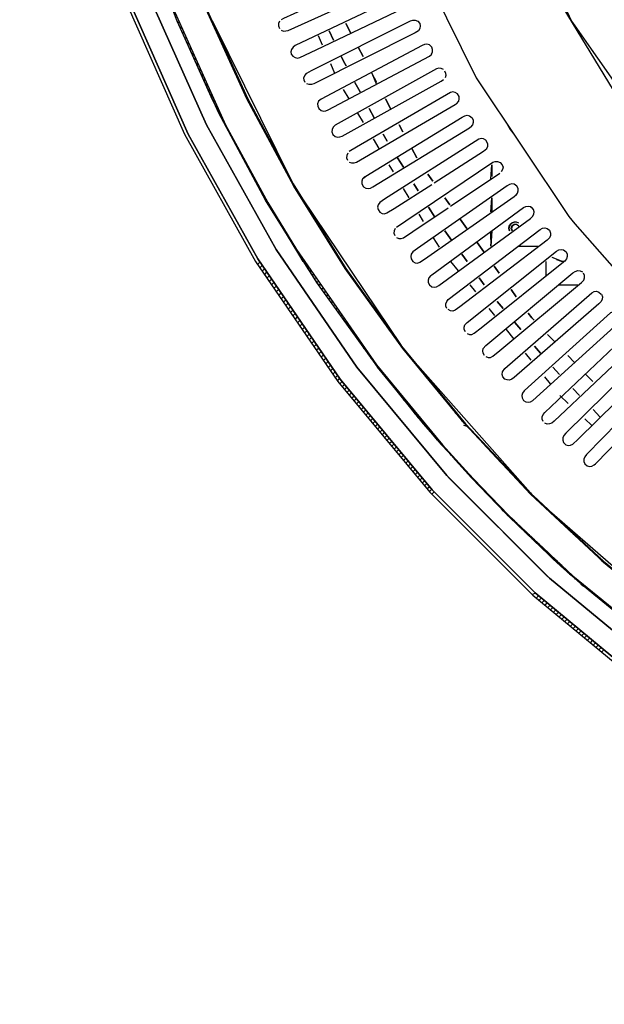
# Model space of a CAD drawing. Units: millimetres. Extents: x -4465 to -497, y -440 to 3326.
# Drawn here: x -2564 to -2337, y 1871 to 2253 of the extents above; entities that cross this region are included whole.
import ezdxf

# ---------------------------------------------------------------- set-up
doc = ezdxf.new("R2010")
doc.units = ezdxf.units.MM
for name, color, linetype in [('Default', 7, 'Continuous'), ('TIOM-48-RS-상부조명커', 7, 'Continuous'), ('TIOM48R-경판우', 7, 'Continuous'), ('TIOM48R-동관', 7, 'Continuous'), ('TIOM48R-발포하부', 7, 'Continuous'), ('TIOM48R-범퍼', 7, 'Continuous'), ('TIOM48R-상부조명케이스', 7, 'Continuous'), ('TIOM48R-스톱퍼상부샷시', 7, 'Continuous'), ('TIOM48R-전면몰딩', 7, 'Continuous'), ('TIOM48R-쿨러커버', 7, 'Continuous'), ('TIOM48R-흡입망-1', 7, 'Continuous')]:
    doc.layers.add(name, color=color, linetype=linetype)

# ---------------------------------------------------------------- blocks, each defined once
blk = doc.blocks.new('SE1')
at = {"layer": 'TIOM-48-RS-상부조명커', "color": 7, "linetype": 'Continuous'}
blk.add_lwpolyline([(-2410.71, 2478.34), (-2403.92, 2400.75), (-2403.23, 2398.01), (-2383.41, 2324.07), (-2382.63, 2322.24), (-2349.85, 2251.95), (-2348.63, 2250.13), (-2303.78, 2186.23), (-2276.39, 2158.84)], dxfattribs=at)
at = {"layer": 'TIOM48R-경판우', "color": 7, "linetype": 'Continuous'}
for points in [[(-2370.31, 2172.53), (-2371.22, 2173.18), (-2372.13, 2173.17), (-2373.04, 2172.46), (-2372.13, 2173.17)], [(-2372.84, 2170.71), (-2373.23, 2171.62), (-2372.89, 2172.54), (-2373.11, 2171.62), (-2372.84, 2170.71), (-2373.23, 2171.62), (-2373, 2172.54)], [(-2359.81, 2158.84), (-2359.81, 2153.37)], [(-2354.79, 2149.71), (-2347.48, 2149.71)]]:
    blk.add_lwpolyline(points, dxfattribs=at)
at = {"layer": 'TIOM48R-동관', "color": 7, "linetype": 'Continuous'}
for points in [[(-2357.53, 2160.52), (-2353.87, 2159.04), (-2352.96, 2158.92)], [(-2355.7, 2159.56), (-2353.87, 2158.93), (-2352.96, 2158.66)]]:
    blk.add_lwpolyline(points, dxfattribs=at)
at = {"layer": 'TIOM48R-발포하부', "color": 7, "linetype": 'Continuous'}
for points in [[(-2435.48, 2247.39), (-2437.41, 2251.04), (-2435.48, 2247.39)], [(-2442.17, 2244.65), (-2443.84, 2248.3), (-2442.17, 2244.65)], [(-2430.66, 2238.26), (-2432.59, 2241.91), (-2430.66, 2238.26)], [(-2437.29, 2234.61), (-2437.79, 2235.52), (-2439.23, 2238.26), (-2437.79, 2235.52), (-2437.29, 2234.61)], [(-2425.35, 2228.22), (-2427.28, 2231.87), (-2425.52, 2227.49)], [(-2431.85, 2224.57), (-2433.83, 2228.22), (-2431.85, 2224.57)], [(-2420.05, 2218.18), (-2421.98, 2221.83), (-2420.05, 2218.18)], [(-2426.41, 2214.53), (-2428.39, 2218.18), (-2426.41, 2214.53)], [(-2415.22, 2209.05), (-2416.67, 2211.79), (-2415.22, 2209.05)], [(-2421.39, 2205.4), (-2422.95, 2208.14), (-2421.39, 2205.4)], [(-2409.91, 2199.01), (-2411.84, 2202.66), (-2409.91, 2199.01)], [(-2415.06, 2195.36), (-2417.36, 2199.01), (-2415.06, 2195.36)], [(-2403.6, 2189.88), (-2405.58, 2192.62), (-2403.6, 2189.88)], [(-2409.3, 2186.23), (-2411.03, 2188.97), (-2409.3, 2186.23)], [(-2397.01, 2180.75), (-2398.99, 2183.49), (-2397.01, 2180.75)], [(-2402.84, 2175.98), (-2405.27, 2179.84), (-2402.84, 2175.98)], [(-2390.42, 2171.62), (-2393.06, 2175.27), (-2390.42, 2171.62)], [(-2396.35, 2167.06), (-2399, 2170.71), (-2396.35, 2167.06)], [(-2383.84, 2162.49), (-2386.47, 2166.15), (-2383.84, 2162.49)], [(-2390.37, 2158.84), (-2392.36, 2161.58), (-2390.37, 2158.84)], [(-2377.91, 2154.28), (-2379.88, 2157.02), (-2377.91, 2154.28)], [(-2383.73, 2149.71), (-2385.72, 2152.45), (-2383.73, 2149.71)], [(-2371.32, 2145.15), (-2373.3, 2147.89), (-2371.32, 2145.15)], [(-2376.41, 2140.59), (-2378.69, 2143.32), (-2376.41, 2140.59)], [(-2364.41, 2136.02), (-2365.28, 2136.93), (-2366.71, 2138.76), (-2365.28, 2136.93), (-2364.41, 2136.02)], [(-2369.56, 2132.37), (-2371.84, 2135.11), (-2369.56, 2132.37)], [(-2356.53, 2127.81), (-2359.16, 2130.54), (-2356.53, 2127.81)], [(-2361.95, 2123.24), (-2364.23, 2125.98), (-2361.95, 2123.24)], [(-2348.66, 2119.59), (-2351.29, 2122.33), (-2348.66, 2119.59)], [(-2354.56, 2115.03), (-2357.17, 2117.76), (-2354.56, 2115.03)], [(-2341.66, 2112.29), (-2344.29, 2115.03), (-2341.66, 2112.29)], [(-2346.73, 2106.81), (-2349.34, 2109.55), (-2346.73, 2106.81)], [(-2338.91, 2098.6), (-2341.52, 2101.33), (-2338.91, 2098.6)]]:
    blk.add_lwpolyline(points, dxfattribs=at)
at = {"layer": 'TIOM48R-범퍼', "color": 7, "linetype": 'Continuous'}
for points in [[(-2562.54, 2479.25), (-2559.83, 2422.65), (-2552.17, 2367.88), (-2539.26, 2313.11), (-2521.52, 2260.17), (-2498.47, 2208.14), (-2471.52, 2159.76), (-2439.59, 2113.2), (-2403.96, 2070.3), (-2364.71, 2031.04), (-2403.96, 2070.3), (-2439.59, 2113.2), (-2471.52, 2159.76), (-2498.47, 2208.14), (-2521.52, 2260.17), (-2539.26, 2313.11), (-2552.17, 2367.88), (-2559.83, 2422.65), (-2562.54, 2479.25)], [(-2554.62, 2479.25), (-2551.97, 2423.57), (-2544.27, 2368.8), (-2531.54, 2314.94), (-2514.09, 2262.91), (-2491.45, 2211.79), (-2464.43, 2163.41), (-2433.1, 2117.76), (-2398.23, 2075.77), (-2393.69, 2071.21), (-2359, 2036.52), (-2393.69, 2071.21), (-2398.23, 2075.77), (-2433.1, 2117.76), (-2464.43, 2163.41), (-2491.45, 2211.79), (-2514.09, 2262.91), (-2531.54, 2314.94), (-2544.27, 2368.8), (-2551.97, 2423.57), (-2554.62, 2479.25)], [(-2398.45, 2896.42), (-2404.84, 2890.03), (-2417.74, 2874.51), (-2441.16, 2846.21), (-2472.97, 2799.66), (-2500.33, 2750.36), (-2522.86, 2699.25), (-2540.6, 2646.3), (-2553.47, 2591.53), (-2561.28, 2534.93), (-2563.81, 2479.25), (-2561.11, 2422.65), (-2553.26, 2366.97), (-2540.3, 2312.2), (-2522.5, 2259.26), (-2499.92, 2208.14), (-2472.43, 2158.84), (-2440.48, 2112.29), (-2404.84, 2069.38), (-2365.59, 2030.13)], [(-2471.63, 2157.68), (-2470.72, 2158.59)], [(-2470.72, 2156.35), (-2469.81, 2157.26)], [(-2469.81, 2155.01), (-2468.89, 2155.93)], [(-2468.89, 2153.68), (-2467.98, 2154.59)], [(-2467.98, 2152.35), (-2467.07, 2153.26)], [(-2467.07, 2151.02), (-2466.15, 2151.93)], [(-2466.15, 2149.68), (-2465.24, 2150.6)], [(-2465.24, 2148.35), (-2464.33, 2149.26)], [(-2464.33, 2147.02), (-2463.42, 2147.93)], [(-2463.42, 2145.69), (-2462.5, 2146.6)], [(-2462.5, 2144.35), (-2461.59, 2145.27)], [(-2461.59, 2143.02), (-2460.68, 2143.93)], [(-2460.68, 2141.69), (-2459.76, 2142.6)], [(-2459.76, 2140.36), (-2458.85, 2141.27)], [(-2458.85, 2139.02), (-2457.94, 2139.94)], [(-2457.94, 2137.69), (-2457.03, 2138.6)], [(-2457.03, 2136.36), (-2456.11, 2137.27)], [(-2456.11, 2135.03), (-2455.2, 2135.94)], [(-2455.2, 2133.69), (-2454.29, 2134.61)], [(-2454.29, 2132.36), (-2453.37, 2133.27)], [(-2453.37, 2131.03), (-2452.46, 2131.94)], [(-2452.46, 2129.7), (-2451.55, 2130.61)], [(-2451.55, 2128.36), (-2450.64, 2129.27)], [(-2450.64, 2127.03), (-2449.72, 2127.94)], [(-2449.72, 2125.7), (-2448.81, 2126.61)], [(-2448.81, 2124.37), (-2447.9, 2125.28)], [(-2447.9, 2123.03), (-2446.98, 2123.94)], [(-2446.98, 2121.7), (-2446.07, 2122.61)], [(-2446.07, 2120.37), (-2445.16, 2121.28)], [(-2445.16, 2119.04), (-2444.25, 2119.95)], [(-2444.25, 2117.7), (-2443.33, 2118.61)], [(-2443.33, 2116.37), (-2442.42, 2117.28)], [(-2442.42, 2115.04), (-2441.51, 2115.95)], [(-2441.51, 2113.7), (-2440.59, 2114.62)], [(-2440.59, 2112.43), (-2439.81, 2113.47)], [(-2439.68, 2111.33), (-2438.77, 2112.22)], [(-2438.77, 2110.23), (-2437.86, 2111.12)], [(-2437.86, 2109.13), (-2436.94, 2110.02)], [(-2436.94, 2108.03), (-2436.03, 2108.92)], [(-2436.03, 2106.93), (-2435.12, 2107.82)], [(-2435.12, 2105.83), (-2434.2, 2106.72)], [(-2434.2, 2104.73), (-2433.29, 2105.62)], [(-2433.29, 2103.64), (-2432.38, 2104.52)], [(-2432.38, 2102.54), (-2431.47, 2103.42)], [(-2431.47, 2101.44), (-2430.55, 2102.32)], [(-2430.55, 2100.34), (-2429.64, 2101.22)], [(-2429.64, 2099.24), (-2428.73, 2100.12)], [(-2428.73, 2098.14), (-2427.82, 2099.03)], [(-2427.82, 2097.04), (-2426.9, 2097.93)], [(-2426.9, 2095.94), (-2425.99, 2096.83)], [(-2425.99, 2094.84), (-2425.08, 2095.73)], [(-2425.08, 2093.74), (-2424.16, 2094.63)], [(-2424.16, 2092.64), (-2423.25, 2093.53)], [(-2423.25, 2091.54), (-2422.34, 2092.43)], [(-2422.34, 2090.44), (-2421.43, 2091.33)], [(-2421.43, 2089.34), (-2420.51, 2090.23)], [(-2420.51, 2088.25), (-2419.6, 2089.13)], [(-2419.6, 2087.15), (-2418.69, 2088.03)], [(-2418.69, 2086.05), (-2417.77, 2086.93)], [(-2417.77, 2084.95), (-2416.86, 2085.83)], [(-2416.86, 2083.85), (-2415.95, 2084.73)], [(-2415.95, 2082.75), (-2415.04, 2083.64)], [(-2415.04, 2081.65), (-2414.12, 2082.54)], [(-2414.12, 2080.55), (-2413.21, 2081.44)], [(-2413.21, 2079.45), (-2412.3, 2080.34)], [(-2412.3, 2078.35), (-2411.38, 2079.24)], [(-2411.38, 2077.25), (-2410.47, 2078.14)], [(-2410.47, 2076.15), (-2409.56, 2077.04)], [(-2409.56, 2075.05), (-2408.65, 2075.94)], [(-2408.65, 2073.95), (-2407.73, 2074.84)], [(-2407.73, 2072.86), (-2406.82, 2073.74)], [(-1954.83, 1872.21), (-1954.96, 1879.9), (-2009.73, 1882.43), (-2064.5, 1890.03), (-2118.36, 1902.64), (-2171.31, 1920.33), (-2221.51, 1942.48), (-2269.89, 1969.35), (-2315.54, 2000.52), (-2358.44, 2036.04), (-2397.69, 2075.21), (-2358.44, 2036.04), (-2315.54, 2000.52), (-2269.89, 1969.35), (-2221.51, 1942.48), (-2171.31, 1920.33), (-2118.36, 1902.64), (-2064.5, 1890.03), (-2009.73, 1882.43), (-1954.96, 1879.9)], [(-2406.82, 2071.76), (-2405.91, 2072.64)], [(-2405.91, 2070.66), (-2404.99, 2071.54)], [(-2404.99, 2069.56), (-2404.08, 2070.44)], [(-2404.08, 2068.62), (-2403.17, 2069.5), (-2363.92, 2030.31), (-2321.01, 1994.69), (-2274.46, 1962.84), (-2225.16, 1935.44), (-2174.04, 1912.91), (-2121.1, 1895.17), (-2066.33, 1882.3), (-2010.65, 1874.56), (-1954.96, 1871.98), (-2010.65, 1874.56), (-2066.33, 1882.3), (-2121.1, 1895.17), (-2174.04, 1912.91), (-2225.16, 1935.44), (-2274.46, 1962.84), (-2321.01, 1994.69), (-2363.92, 2030.31), (-2403.17, 2069.5)], [(-2403.17, 2067.71), (-2364.83, 2029.42), (-2321.01, 1993.15), (-2275.37, 1961.89), (-2226.08, 1934.46), (-2174.04, 1911.57), (-2121.1, 1893.86), (-2066.33, 1881.02), (-2010.65, 1873.29), (-1954.96, 1870.71)], [(-2363.7, 2030.13), (-2365.11, 2029.65)], [(-2362.6, 2029.22), (-2363.49, 2028.31)], [(-2361.51, 2028.31), (-2362.39, 2027.39)], [(-2360.41, 2027.39), (-2361.29, 2026.48)], [(-2359.31, 2026.48), (-2360.19, 2025.57)], [(-2358.21, 2025.57), (-2359.09, 2024.66)], [(-2357.11, 2024.66), (-2357.99, 2023.74)], [(-2356.01, 2023.74), (-2356.89, 2022.83)], [(-2354.91, 2022.83), (-2355.8, 2021.92)], [(-2353.81, 2021.92), (-2354.7, 2021)], [(-2352.71, 2021), (-2353.6, 2020.09)], [(-2351.61, 2020.09), (-2352.5, 2019.18)], [(-2350.51, 2019.18), (-2351.4, 2018.27)], [(-2349.41, 2018.27), (-2350.3, 2017.35)], [(-2348.31, 2017.35), (-2349.2, 2016.44)], [(-2347.21, 2016.44), (-2348.1, 2015.53)], [(-2346.12, 2015.53), (-2347, 2014.61)], [(-2345.02, 2014.61), (-2345.9, 2013.7)], [(-2343.92, 2013.7), (-2344.8, 2012.79)], [(-2342.82, 2012.79), (-2343.7, 2011.88)], [(-2341.72, 2011.88), (-2342.6, 2010.96)], [(-2340.62, 2010.96), (-2341.5, 2010.05)], [(-2339.52, 2010.05), (-2340.41, 2009.14)], [(-2338.42, 2009.14), (-2339.31, 2008.22)], [(-2337.32, 2008.22), (-2338.21, 2007.31)]]:
    blk.add_lwpolyline(points, dxfattribs=at)
at = {"layer": 'TIOM48R-상부조명케이스', "color": 7, "linetype": 'Continuous'}
for points in [[(-2453.8, 2479.25), (-2449.53, 2414.44), (-2436.82, 2350.54), (-2415.71, 2288.47), (-2386.87, 2230.04), (-2350.88, 2176.19), (-2348.53, 2173.45), (-2307.32, 2126.55), (-2258.03, 2083.44), (-2204.17, 2047.48), (-2145.75, 2018.68), (-2083.67, 1997.65), (-2019.77, 1984.96), (-1954.83, 1980.84), (-1954.83, 2021.92)], [(-2288.98, 2791.44), (-2328.3, 2743.06), (-2360.49, 2690.12), (-2362.11, 2686.47), (-2385.48, 2632.61), (-2402.31, 2572.36), (-2410.76, 2510.29), (-2410.72, 2448.21), (-2402.11, 2386.14), (-2385.48, 2326.81), (-2383.52, 2322.24), (-2360.49, 2269.3), (-2328.3, 2216.35), (-2326.11, 2213.61), (-2288.98, 2167.97)]]:
    blk.add_lwpolyline(points, dxfattribs=at)
at = {"layer": 'TIOM48R-스톱퍼상부샷시', "color": 7, "linetype": 'Continuous'}
for points in [[(-2506.5, 2261.99), (-2483.98, 2211.79), (-2467.61, 2181.66), (-2456.53, 2163.41), (-2425.43, 2118.68), (-2399.88, 2087.64), (-2388.26, 2074.86), (-2374.57, 2060.26), (-2377.15, 2062.99), (-2400.21, 2087.64), (-2425.02, 2117.76), (-2446.68, 2147.89), (-2448.6, 2150.63), (-2468.46, 2182.58), (-2486.55, 2216.35), (-2502.75, 2251.95), (-2516.55, 2288.47)], [(-2547.94, 2479.25), (-2545.29, 2423.57), (-2542.64, 2400.75), (-2537.47, 2368.8), (-2524.6, 2314.94), (-2515.94, 2287.55), (-2506.5, 2261.99), (-2483.98, 2211.79), (-2467.61, 2181.66), (-2456.53, 2163.41), (-2425.43, 2118.68), (-2399.88, 2087.64), (-2388.26, 2074.86), (-2374.18, 2060.26), (-2373.22, 2059.34), (-2372.62, 2058.43)], [(-2491.5, 2256.52), (-2475.72, 2221.83), (-2457.58, 2188.05), (-2437.65, 2156.1), (-2415.32, 2125.07), (-2391.28, 2095.86), (-2365.6, 2068.47), (-2391.28, 2095.86), (-2415.32, 2125.07), (-2437.65, 2156.1), (-2457.58, 2188.05), (-2475.72, 2221.83), (-2491.5, 2256.52)], [(-2534.62, 2516.68), (-2535.78, 2478.34), (-2534.51, 2440.91), (-2530.64, 2402.57), (-2524.38, 2365.15), (-2515.82, 2328.63), (-2504.68, 2292.12), (-2491.21, 2256.52), (-2475.42, 2221.83), (-2457.83, 2188.97), (-2437.32, 2156.1), (-2415.73, 2125.98), (-2390.92, 2095.86), (-2365.83, 2069.05), (-2364.63, 2067.56)], [(-2503.11, 2252.74), (-2489.69, 2222.74), (-2487.15, 2217.5), (-2486.55, 2216.35), (-2483.79, 2210.87), (-2467.92, 2181.66), (-2455.74, 2161.58), (-2454, 2158.84)], [(-2502.67, 2251.77), (-2501.76, 2251.38)], [(-2501.76, 2249.75), (-2500.84, 2249.34)], [(-2489.11, 2251.95), (-2458.07, 2189.35)], [(-2500.84, 2247.74), (-2499.93, 2247.3)], [(-2499.93, 2245.72), (-2499.02, 2245.26)], [(-2499.02, 2243.71), (-2498.1, 2243.22)], [(-2498.1, 2241.69), (-2497.19, 2241.17)], [(-2497.19, 2239.67), (-2496.28, 2239.13)], [(-2496.28, 2237.66), (-2495.37, 2237.09)], [(-2495.37, 2235.64), (-2494.45, 2235.05)], [(-2494.45, 2233.63), (-2493.54, 2233.01)], [(-2493.54, 2231.61), (-2492.63, 2230.97)], [(-2492.63, 2229.59), (-2491.71, 2228.93)], [(-2491.71, 2227.58), (-2490.8, 2226.89)], [(-2490.8, 2225.56), (-2489.89, 2224.85)], [(-2489.89, 2223.55), (-2488.98, 2222.81)], [(-2488.98, 2221.53), (-2488.06, 2220.76)], [(-2488.06, 2219.52), (-2487.15, 2218.72)], [(-2468.81, 2183.15), (-2452.8, 2157.02), (-2448.33, 2150.19), (-2446.98, 2149.67)], [(-2454.42, 2183.49), (-2415.89, 2126.18)], [(-2454.29, 2159.72), (-2453.37, 2158.86)], [(-2453.37, 2158.26), (-2452.46, 2157.55)], [(-2452.46, 2156.8), (-2451.55, 2156.24)], [(-2451.55, 2155.34), (-2450.64, 2154.93)], [(-2450.64, 2153.88), (-2449.72, 2153.61)], [(-2438.02, 2157.08), (-2436.94, 2155.12), (-2436.03, 2153.85), (-2435.12, 2152.57), (-2434.2, 2151.3), (-2433.29, 2150.02), (-2432.38, 2148.75), (-2431.47, 2147.47), (-2430.55, 2146.2), (-2429.64, 2144.92), (-2428.73, 2143.65), (-2427.82, 2142.37), (-2426.9, 2141.1), (-2425.99, 2139.83), (-2425.08, 2138.55), (-2424.16, 2137.28), (-2423.25, 2136.46)], [(-2449.72, 2152.42), (-2448.81, 2152.3)], [(-2448.81, 2150.96), (-2447.9, 2150.99)], [(-2446.98, 2148.31), (-2446.07, 2148.36)], [(-2446.07, 2147.04), (-2445.16, 2147.05)], [(-2445.16, 2145.76), (-2444.25, 2145.73)], [(-2444.25, 2144.49), (-2443.33, 2144.42)], [(-2443.33, 2143.21), (-2442.42, 2143.11)], [(-2442.42, 2141.94), (-2441.51, 2141.79)], [(-2441.51, 2140.66), (-2440.59, 2140.48)], [(-2440.59, 2139.39), (-2439.68, 2139.17)], [(-2439.68, 2138.12), (-2438.77, 2137.85)], [(-2438.77, 2136.84), (-2437.86, 2136.54)], [(-2437.86, 2135.57), (-2436.94, 2135.23)], [(-2423.25, 2136), (-2422.34, 2134.73), (-2421.43, 2133.45), (-2420.51, 2132.18), (-2419.6, 2130.9), (-2418.69, 2129.63), (-2417.77, 2128.35), (-2416.86, 2127.08), (-2415.95, 2125.83), (-2415.04, 2124.72), (-2414.12, 2123.6), (-2413.21, 2122.49), (-2412.3, 2121.38), (-2411.38, 2120.26), (-2410.47, 2119.15), (-2409.56, 2118.04), (-2408.65, 2117.34)], [(-2436.94, 2134.29), (-2436.03, 2133.92)], [(-2436.03, 2133.02), (-2435.12, 2132.6)], [(-2435.12, 2131.74), (-2434.2, 2131.29)], [(-2434.2, 2130.47), (-2433.29, 2129.98)], [(-2433.29, 2129.19), (-2432.38, 2128.66)], [(-2432.38, 2127.92), (-2431.47, 2127.35)], [(-2431.47, 2126.64), (-2430.55, 2126.04)], [(-2430.55, 2125.37), (-2429.64, 2124.72)], [(-2429.64, 2124.09), (-2428.73, 2123.41)], [(-2428.73, 2122.82), (-2427.82, 2122.1)], [(-2427.82, 2121.54), (-2426.9, 2120.78)], [(-2426.9, 2120.27), (-2425.5, 2118.77)], [(-2370.96, 2074.86), (-2365.83, 2069.05), (-2410.47, 2119.59)], [(-2425.99, 2118.99), (-2425.08, 2117.83), (-2424.16, 2116.72), (-2423.25, 2115.61), (-2422.34, 2114.5), (-2421.43, 2113.38), (-2420.51, 2112.27), (-2419.6, 2111.16), (-2418.69, 2110.04), (-2417.77, 2108.93), (-2416.86, 2107.82), (-2415.95, 2106.7), (-2415.04, 2105.59), (-2414.12, 2104.48), (-2413.21, 2103.36), (-2414.12, 2104.18)], [(-2425.03, 2117.76), (-2407.33, 2095.86), (-2401.81, 2089.47), (-2425.04, 2117.76), (-2409.64, 2098.6)], [(-2408.65, 2116.92), (-2407.73, 2115.81), (-2406.82, 2114.7), (-2405.91, 2113.59), (-2404.99, 2112.47), (-2404.08, 2111.36), (-2403.17, 2110.25), (-2402.26, 2109.13), (-2401.34, 2108.02), (-2400.43, 2106.91), (-2399.52, 2105.79), (-2398.6, 2104.68), (-2397.69, 2103.57), (-2396.78, 2102.45), (-2395.87, 2101.34), (-2394.95, 2100.23), (-2394.04, 2099.53)], [(-2417.77, 2108.72), (-2416.86, 2107.59), (-2415.95, 2106.45), (-2415.04, 2105.31), (-2414.12, 2104.48)], [(-2408.65, 2098.22), (-2409.56, 2098.91), (-2410.47, 2100.02), (-2411.38, 2101.14), (-2412.3, 2102.67), (-2413.21, 2103.04), (-2412.3, 2101.9), (-2411.38, 2100.77), (-2410.47, 2099.63), (-2409.56, 2098.49), (-2408.65, 2097.8)], [(-2405.91, 2094.88), (-2406.82, 2095.57), (-2407.73, 2097.1), (-2409.04, 2097.85), (-2407.73, 2096.33), (-2406.82, 2095.26), (-2405.91, 2094.46)], [(-2394.04, 2099.11), (-2393.13, 2098), (-2392.21, 2096.89), (-2391.3, 2096.27)], [(-2404.08, 2092.65), (-2404.99, 2093.76), (-2405.91, 2094.2), (-2404.99, 2093.14), (-2404.08, 2092.23), (-2403.17, 2091.12), (-2402.26, 2090.01), (-2401.34, 2088.89), (-2400.43, 2087.88), (-2399.52, 2086.9), (-2398.6, 2085.92), (-2397.69, 2084.94), (-2396.78, 2083.96), (-2395.87, 2083.19)], [(-2391.8, 2095.36), (-2390.39, 2094.9), (-2389.48, 2093.93), (-2388.56, 2092.95), (-2387.65, 2091.98), (-2386.74, 2091), (-2385.82, 2090.03), (-2384.91, 2089.05), (-2384, 2088.08), (-2383.09, 2087.1), (-2382.17, 2086.13), (-2381.26, 2085.15), (-2380.35, 2084.17), (-2379.43, 2083.2), (-2378.52, 2082.22), (-2377.61, 2081.25), (-2376.7, 2080.66)], [(-2396, 2083.08), (-2388.63, 2074.86), (-2375.45, 2061.17)], [(-2395.87, 2082.98), (-2394.95, 2082), (-2394.04, 2081.01), (-2393.13, 2080.03), (-2392.21, 2079.14)], [(-2376.7, 2080.27), (-2375.78, 2079.3), (-2374.87, 2078.32), (-2373.96, 2077.35), (-2373.04, 2076.37), (-2372.13, 2075.4), (-2371.22, 2074.42), (-2370.31, 2073.45), (-2369.39, 2072.47), (-2368.48, 2071.49), (-2367.57, 2070.52), (-2366.65, 2069.54), (-2365.74, 2068.97), (-2337.44, 2042.52), (-2308.23, 2018.57), (-2277.2, 1996.37), (-2245.25, 1976.51), (-2211.47, 1958.49), (-2176.78, 1942.8), (-2141.18, 1929.43)], [(-2141.18, 1929.15), (-2176.78, 1942.52), (-2211.47, 1958.2), (-2245.25, 1976.21), (-2277.2, 1996.06), (-2308.23, 2018.25), (-2337.44, 2042.17), (-2365.74, 2068.6), (-2337.44, 2042.17), (-2308.23, 2018.25), (-2277.2, 1996.06), (-2245.25, 1976.21), (-2211.47, 1958.2), (-2176.78, 1942.52), (-2141.18, 1929.15)], [(-2387.65, 2074.17), (-2386.74, 2073.2), (-2385.82, 2072.23), (-2384.91, 2071.26), (-2384, 2070.29), (-2383.09, 2069.31), (-2382.17, 2068.34), (-2381.26, 2067.37), (-2380.35, 2066.4), (-2379.43, 2065.43), (-2378.52, 2064.46), (-2377.61, 2063.49), (-2376.7, 2062.51), (-2375.78, 2061.54), (-2374.87, 2060.95), (-2371.22, 2057.45), (-2349.31, 2036.84), (-2306.41, 2002.03), (-2283.59, 1986.05), (-2260.76, 1971.59), (-2211.47, 1945), (-2180.43, 1931.19), (-2160.35, 1923.37)], [(-2146.66, 1918.19), (-2181.35, 1931.27), (-2216.95, 1947.36), (-2250.72, 1965.39), (-2284.5, 1986.32), (-2315.54, 2008.56), (-2345.66, 2033.23), (-2371.22, 2057.11), (-2374.87, 2060.57), (-2371.22, 2057.45), (-2349.31, 2036.84), (-2306.41, 2002.03), (-2283.59, 1986.05), (-2260.76, 1971.59), (-2211.47, 1945), (-2180.43, 1931.19), (-2160.35, 1923.37)], [(-2364.24, 2067.56), (-2363.26, 2066.65), (-2362.68, 2065.73)], [(-2362.29, 2065.73), (-2361.32, 2064.82), (-2360.34, 2063.91), (-2359.37, 2062.99), (-2358.44, 2062.15), (-2309.03, 2019.18), (-2308.26, 2018.27), (-2320.1, 2028.82)], [(-2358.4, 2062.08), (-2357.42, 2061.17), (-2356.84, 2060.26)], [(-2346.57, 2034.01), (-2373.96, 2059.67), (-2355.7, 2042.21), (-2346.57, 2034)], [(-2371.72, 2057.52), (-2372.25, 2058.43), (-2371.65, 2057.52)], [(-2356.45, 2060.26), (-2355.47, 2059.34), (-2354.89, 2058.43)], [(-2354.5, 2058.43), (-2353.53, 2057.52), (-2352.94, 2056.6)], [(-2370.33, 2056.6), (-2369.82, 2055.69), (-2370.77, 2056.6), (-2371.29, 2057.52), (-2370.67, 2056.6)], [(-2368.87, 2054.78), (-2369.36, 2055.69), (-2368.73, 2054.78)], [(-2367.92, 2053.87), (-2368.4, 2054.78), (-2367.75, 2053.87)], [(-2352.55, 2056.6), (-2351.58, 2055.69), (-2350.99, 2054.78)], [(-2350.61, 2054.78), (-2349.63, 2053.87), (-2349.05, 2052.95)], [(-2366.97, 2052.95), (-2367.43, 2053.87), (-2366.78, 2052.95)], [(-2366.02, 2052.04), (-2366.47, 2052.95), (-2365.81, 2052.04)], [(-2365.07, 2051.13), (-2365.5, 2052.04), (-2364.83, 2051.13)], [(-2364.12, 2050.21), (-2364.54, 2051.13), (-2363.86, 2050.21)], [(-2348.66, 2052.95), (-2348.07, 2052.04)], [(-2347.68, 2052.04), (-2347.1, 2051.13)], [(-2346.71, 2051.13), (-2345.74, 2050.21), (-2345.15, 2049.3)], [(-2363.17, 2049.3), (-2363.57, 2050.21), (-2362.88, 2049.3)], [(-2362.21, 2048.39), (-2362.61, 2049.3), (-2361.91, 2048.39)], [(-2361.26, 2047.48), (-2361.64, 2048.39), (-2360.94, 2047.48)], [(-2360.31, 2046.56), (-2360.68, 2047.48), (-2359.96, 2046.56)], [(-2344.76, 2049.3), (-2343.79, 2048.39), (-2343.2, 2047.48)], [(-2342.82, 2047.48), (-2341.84, 2046.56), (-2341.26, 2045.65)], [(-2359.36, 2045.65), (-2359.71, 2046.56), (-2358.99, 2045.65)], [(-2358.41, 2044.74), (-2358.75, 2045.65), (-2358.02, 2044.74)], [(-2350.23, 2037.59), (-2349.38, 2036.52), (-2350.39, 2037.43), (-2351.03, 2038.35), (-2350.22, 2037.24), (-2356.97, 2043.35), (-2357.78, 2044.74), (-2356.97, 2043.35)], [(-2356.48, 2042.91), (-2356.82, 2043.82), (-2356.07, 2042.91)], [(-2340.87, 2045.65), (-2339.89, 2044.74), (-2338.92, 2043.82), (-2338.29, 2042.87), (-2337.23, 2042)], [(-2355.47, 2042), (-2355.85, 2042.91), (-2355.09, 2042)], [(-2354.45, 2041.09), (-2354.89, 2042), (-2354.12, 2041.09)], [(-2353.44, 2040.17), (-2353.92, 2041.09), (-2353.15, 2040.17)], [(-2352.42, 2039.26), (-2352.96, 2040.17), (-2352.17, 2039.26)], [(-2351.41, 2038.35), (-2351.99, 2039.26), (-2351.2, 2038.35)], [(-2348.36, 2035.61), (-2348.92, 2036.52), (-2348.28, 2035.61)], [(-2347.79, 2035.61), (-2347.3, 2034.7)], [(-2346.67, 2034.7), (-2346.29, 2033.74), (-2345.23, 2032.87)], [(-2344.43, 2032.87), (-2344.11, 2031.96)], [(-2343.31, 2031.96), (-2343, 2031.04)], [(-2342.18, 2031.04), (-2341.89, 2030.13)], [(-2341.06, 2030.13), (-2340.78, 2029.22)], [(-2339.94, 2029.22), (-2339.67, 2028.31)], [(-2338.82, 2028.31), (-2338.56, 2027.39)], [(-2337.7, 2027.39), (-2337.45, 2026.48)]]:
    blk.add_lwpolyline(points, dxfattribs=at)
at = {"layer": 'TIOM48R-전면몰딩', "color": 7, "linetype": 'Continuous'}
for points in [[(-2448.08, 2246.48), (-2446.49, 2242.82)], [(-2443.32, 2235.52), (-2441.74, 2231.87)], [(-2438.46, 2225.48), (-2436.24, 2221.83)], [(-2432.91, 2216.35), (-2430.69, 2212.7)], [(-2426.81, 2206.31), (-2424.59, 2202.66)], [(-2420.71, 2196.27), (-2419.05, 2193.53)], [(-2415.16, 2187.14), (-2412.94, 2183.49)], [(-2409.06, 2177.1), (-2407.4, 2174.36)], [(-2403.51, 2167.97), (-2401.23, 2164.32)], [(-2396.77, 2158.84), (-2393.81, 2155.19)], [(-2389.35, 2149.71), (-2387.13, 2146.98)], [(-2381.93, 2140.59), (-2379.71, 2137.85)], [(-2375.25, 2132.37), (-2372.29, 2128.72)], [(-2367.83, 2123.24), (-2365.61, 2120.5)], [(-2360.41, 2114.11), (-2358.19, 2111.38)], [(-2354.47, 2106.8), (-2351.14, 2103.68)], [(-2344.75, 2097.71), (-2342.01, 2095.15)]]:
    blk.add_lwpolyline(points, dxfattribs=at)
at = {"layer": 'TIOM48R-쿨러커버', "color": 7, "linetype": 'Continuous'}
for points in [[(-2381.18, 2190.79), (-2380.73, 2196.27), (-2380.73, 2191.71), (-2380.73, 2196.27)], [(-2381.18, 2178.01), (-2380.73, 2183.49), (-2380.73, 2178.01), (-2380.73, 2183.49)], [(-2370.31, 2173.68), (-2371.22, 2174.06), (-2372.13, 2174.1), (-2373.34, 2173.45), (-2373.94, 2172.54), (-2374.14, 2171.62), (-2373.96, 2170.71), (-2374.2, 2171.62), (-2374, 2172.54), (-2373.39, 2173.45), (-2374, 2172.54), (-2374.2, 2171.62), (-2373.96, 2170.71)], [(-2372.13, 2174.1), (-2373.04, 2173.74), (-2372.13, 2174.08)], [(-2380.97, 2164.71), (-2381.18, 2169.8), (-2380.73, 2170.71), (-2381.14, 2164.71), (-2380.73, 2169.8)], [(-2370.31, 2164.71), (-2363, 2164.71)]]:
    blk.add_lwpolyline(points, dxfattribs=at)
at = {"layer": 'TIOM48R-흡입망-1', "color": 7, "linetype": 'Continuous'}
for points in [[(-2462.5, 2248.52), (-2461.59, 2248.17), (-2460.68, 2248.19), (-2459.76, 2248.42), (-2419.6, 2266.6), (-2418.29, 2267.47), (-2417.79, 2268.38), (-2417.67, 2269.3), (-2417.86, 2270.21), (-2418.69, 2271.17), (-2419.6, 2271.52), (-2420.51, 2271.5), (-2421.43, 2271.26), (-2461.59, 2253.08), (-2462.5, 2252.53)], [(-2414.55, 2257.27), (-2413.48, 2258.34), (-2413.16, 2259.26), (-2413.29, 2260.17), (-2413.78, 2261.08), (-2415.04, 2261.87), (-2415.95, 2261.92), (-2416.86, 2261.7), (-2457.03, 2242.51), (-2457.85, 2241.91), (-2458.48, 2241), (-2458.68, 2240.09), (-2458.51, 2239.17), (-2457.94, 2238.41), (-2457.03, 2237.84), (-2456.11, 2237.68), (-2455.2, 2237.85), (-2448.81, 2240.89), (-2415.04, 2257.03), (-2414.12, 2257.63)], [(-2463.14, 2251.95), (-2463.49, 2251.04), (-2463.46, 2250.13), (-2463.1, 2249.21)], [(-2453.1, 2228.22), (-2453.56, 2229.13), (-2453.59, 2230.04), (-2453.29, 2230.96), (-2452.46, 2231.86), (-2450.64, 2232.83), (-2412.3, 2252.14), (-2411.38, 2252.39), (-2410.47, 2252.4), (-2409.45, 2251.95), (-2408.71, 2251.04), (-2408.52, 2250.13), (-2408.68, 2249.21), (-2409.25, 2248.3), (-2410.47, 2247.46), (-2449.72, 2227.7), (-2450.64, 2227.39), (-2451.55, 2227.37), (-2452.46, 2227.71)], [(-2404.1, 2239.17), (-2403.73, 2240.09), (-2403.71, 2241), (-2404.01, 2241.91), (-2404.99, 2242.79), (-2405.91, 2243.07), (-2406.82, 2242.92), (-2407.73, 2242.57), (-2446.98, 2221.78), (-2447.92, 2220.92), (-2448.32, 2220), (-2448.29, 2219.09), (-2447.9, 2218.17), (-2446.98, 2217.34), (-2446.07, 2217.1), (-2445.16, 2217.21), (-2444.25, 2217.57), (-2404.99, 2238.37), (-2404.08, 2239.19)], [(-2399.52, 2233.2), (-2400.43, 2233.64), (-2401.34, 2233.72), (-2402.26, 2233.49), (-2441.51, 2211.64), (-2442.33, 2210.87), (-2442.72, 2209.96), (-2442.76, 2209.05), (-2442.42, 2208.07), (-2441.51, 2207.23), (-2440.59, 2206.97), (-2439.68, 2207.1), (-2438.77, 2207.44), (-2400.43, 2228.79), (-2399.52, 2229.42)], [(-2399.12, 2232.78), (-2398.7, 2231.87), (-2398.63, 2230.96), (-2398.89, 2230.04)], [(-2436.03, 2197.37), (-2435.12, 2197.03), (-2434.2, 2197.03), (-2433.29, 2197.31), (-2394.95, 2219.71), (-2394.48, 2220), (-2393.62, 2220.92), (-2393.38, 2221.83), (-2393.47, 2222.74), (-2394.04, 2223.76), (-2394.95, 2224.38), (-2395.87, 2224.59), (-2396.78, 2224.34), (-2433.29, 2203.1), (-2436.03, 2201.45)], [(-2430.55, 2191.16), (-2429.64, 2191.9), (-2392.21, 2214.82), (-2391.3, 2215.26), (-2390.39, 2215.51), (-2389.48, 2215.29), (-2388.45, 2214.53), (-2388.02, 2213.61), (-2387.96, 2212.7), (-2388.21, 2211.79), (-2389.08, 2210.87)], [(-2429.96, 2191.71), (-2430.87, 2190.79), (-2431.21, 2189.88), (-2431.14, 2188.97), (-2430.55, 2187.81), (-2429.64, 2187.2), (-2428.73, 2187.06), (-2427.82, 2187.26), (-2426.9, 2187.72), (-2389.48, 2210.63), (-2388.56, 2211.41)], [(-2374.72, 2211.79), (-2373.64, 2209.96), (-2372.28, 2208.14)], [(-2403.17, 2189.26), (-2384, 2201.56), (-2382.74, 2202.66), (-2382.38, 2203.57), (-2382.35, 2204.48), (-2383.09, 2205.8), (-2384, 2206.36), (-2384.91, 2206.53), (-2385.82, 2206.24), (-2422.34, 2182.91), (-2424.16, 2181.66), (-2424.88, 2180.75), (-2425.08, 2179.84), (-2424.89, 2178.93), (-2424.16, 2177.89), (-2423.25, 2177.42), (-2422.34, 2177.32), (-2421.43, 2177.61), (-2418.69, 2179.31), (-2404.08, 2188.68)], [(-2436.64, 2200.83), (-2437.02, 2199.92), (-2437.05, 2199.01), (-2436.76, 2198.1)], [(-2417.77, 2172.12), (-2414.12, 2174.6), (-2380.35, 2197.26), (-2379.43, 2197.58), (-2378.52, 2197.57), (-2377.54, 2197.18), (-2376.75, 2196.27), (-2376.44, 2195.36), (-2376.62, 2194.44), (-2377.18, 2193.53)], [(-2396.78, 2180.21), (-2377.61, 2193.07)], [(-2371.53, 2184.4), (-2370.76, 2185.32), (-2370.54, 2186.23), (-2370.62, 2187.14), (-2371.08, 2188.05), (-2372.13, 2188.77), (-2373.04, 2188.93), (-2373.96, 2188.66), (-2374.87, 2188.17), (-2409.56, 2163.84), (-2411.37, 2162.49), (-2412.07, 2161.58), (-2412.23, 2160.67), (-2412.04, 2159.76), (-2411.38, 2158.81), (-2410.47, 2158.29), (-2409.56, 2158.14), (-2408.65, 2158.47), (-2406.82, 2159.65), (-2372.13, 2183.98), (-2371.22, 2184.76)], [(-2417.77, 2168.16), (-2416.86, 2167.72), (-2415.95, 2167.65), (-2415.04, 2168), (-2411.38, 2170.42), (-2397.69, 2179.6)], [(-2404.43, 2153.37), (-2405.21, 2152.45), (-2405.48, 2151.54), (-2405.42, 2150.63), (-2404.99, 2149.7), (-2404.08, 2148.97), (-2403.17, 2148.83), (-2402.26, 2148.99), (-2401.34, 2149.43), (-2365.74, 2175.52), (-2365.02, 2176.19), (-2364.45, 2177.1), (-2364.31, 2178.01), (-2364.6, 2178.93), (-2365.39, 2179.84)], [(-2404.99, 2152.73), (-2404.08, 2153.62), (-2368.48, 2179.71), (-2367.57, 2180.14), (-2366.65, 2180.28), (-2365.74, 2180.12), (-2364.83, 2179.39)], [(-2418.24, 2171.62), (-2418.68, 2170.71), (-2418.72, 2169.8), (-2418.41, 2168.88)], [(-2398.18, 2140.59), (-2398.56, 2141.5), (-2398.56, 2142.41), (-2398.23, 2143.32), (-2397.69, 2144.02), (-2362.09, 2171.26), (-2361.18, 2171.69), (-2360.26, 2171.8), (-2359.35, 2171.6), (-2358.45, 2170.9), (-2357.99, 2169.8), (-2358.06, 2168.88), (-2358.47, 2167.97), (-2359.35, 2167.06), (-2393.13, 2141.22), (-2394.95, 2139.93), (-2395.87, 2139.56), (-2396.78, 2139.68), (-2397.69, 2140.16)], [(-2390.99, 2131.46), (-2391.44, 2132.37), (-2391.5, 2133.28), (-2391.21, 2134.2), (-2390.39, 2135.11), (-2355.7, 2162.81), (-2354.79, 2163.29), (-2353.87, 2163.47), (-2352.96, 2163.34), (-2351.96, 2162.6), (-2351.51, 2161.58), (-2351.52, 2160.67), (-2351.86, 2159.76), (-2352.65, 2158.84)], [(-2390.39, 2130.89), (-2389.48, 2130.52), (-2388.56, 2130.52), (-2387.65, 2130.94), (-2384.91, 2133.09), (-2352.96, 2158.6), (-2352.05, 2159.49)], [(-2383.55, 2122.33), (-2384.11, 2123.24), (-2384.26, 2124.15), (-2384.07, 2125.07), (-2383.09, 2126.21), (-2349.31, 2154.35), (-2348.4, 2154.97), (-2347.48, 2155.27), (-2346.57, 2155.22), (-2345.66, 2154.77)], [(-2383.09, 2121.94), (-2382.17, 2121.59), (-2381.26, 2121.61), (-2380.35, 2122.03), (-2377.61, 2124.26), (-2345.96, 2150.63), (-2345.14, 2151.54), (-2344.81, 2152.45), (-2344.84, 2153.37), (-2345.25, 2154.28)], [(-2338.25, 2146.06), (-2337.93, 2145.15), (-2337.98, 2144.24), (-2338.39, 2143.32), (-2339.26, 2142.41), (-2372.13, 2113.85), (-2373.04, 2113.18), (-2373.96, 2112.83), (-2374.87, 2112.84), (-2375.71, 2113.2), (-2376.54, 2114.11), (-2376.79, 2115.03), (-2376.68, 2115.94), (-2375.78, 2117.3), (-2342.01, 2146.65), (-2341.1, 2147.14), (-2340.18, 2147.22), (-2339.27, 2146.96), (-2338.36, 2146.18)], [(-2331.58, 2135.11), (-2330.99, 2136.02), (-2330.91, 2136.93), (-2331.13, 2137.85), (-2331.84, 2138.76), (-2332.88, 2139.25), (-2333.79, 2139.29), (-2334.71, 2138.86), (-2366.65, 2110.04), (-2368.2, 2108.64), (-2368.86, 2107.72), (-2369.09, 2106.81), (-2369.02, 2105.9), (-2368.48, 2104.93), (-2367.57, 2104.34), (-2366.65, 2104.22), (-2365.74, 2104.41), (-2364.83, 2104.94), (-2331.97, 2134.71)], [(-2360.88, 2096.77), (-2361.26, 2097.68), (-2361.26, 2098.6), (-2360.9, 2099.51), (-2360.26, 2100.29), (-2328.32, 2130.46), (-2327.4, 2131.14), (-2326.49, 2131.5), (-2325.58, 2131.48), (-2324.32, 2130.79), (-2323.71, 2129.63), (-2323.74, 2128.72), (-2324.09, 2127.81), (-2324.81, 2126.89), (-2356.61, 2096.86), (-2357.53, 2096.14), (-2358.44, 2095.77), (-2359.35, 2095.76), (-2360.26, 2096.12)], [(-2317.12, 2119.59), (-2316.55, 2120.5), (-2316.38, 2121.42), (-2316.51, 2122.33), (-2317.07, 2123.24), (-2318.27, 2123.86), (-2319.19, 2123.87), (-2320.1, 2123.49), (-2321.01, 2122.78), (-2352.07, 2092.21), (-2352.86, 2091.29), (-2353.26, 2090.38), (-2353.29, 2089.47), (-2352.96, 2088.55), (-2352.05, 2087.72), (-2351.14, 2087.41), (-2350.22, 2087.5), (-2349.31, 2087.98), (-2347.48, 2089.7), (-2317.36, 2119.35)], [(-2313.76, 2115.03), (-2344.01, 2083.99), (-2344.75, 2083.08), (-2345.1, 2082.16), (-2345.1, 2081.25), (-2344.75, 2080.36), (-2343.83, 2079.57), (-2342.92, 2079.28), (-2342.01, 2079.39), (-2341.1, 2079.89), (-2340.59, 2080.34), (-2315.68, 2105.9), (-2309.47, 2112.29), (-2308.96, 2113.2), (-2308.87, 2114.11), (-2309.1, 2115.03), (-2309.83, 2115.94), (-2310.97, 2116.4), (-2311.88, 2116.39), (-2312.8, 2115.9), (-2313.71, 2115.08)]]:
    blk.add_lwpolyline(points, dxfattribs=at)

msp = doc.modelspace()

# ---------------------------------------------------------------- block references
at = {"layer": 'Default'}
msp.add_blockref('SE1', (0, 0), dxfattribs=at)

doc.saveas('drawing.dxf')
